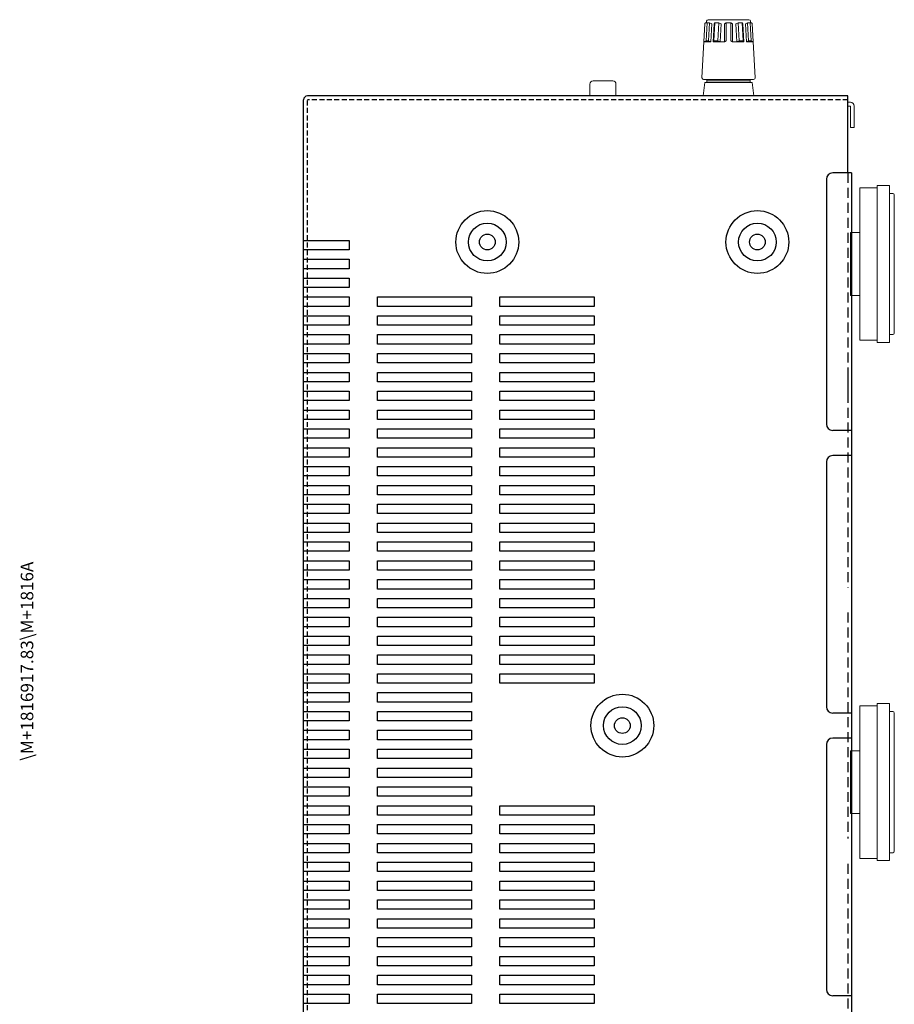
# Model space of a CAD drawing. Extents: x 1443 to 2196, y -126 to 806.
# Drawn here: x 1918 to 2196, y 287 to 600 of the extents above; entities that cross this region are included whole.
import ezdxf

# ---------------------------------------------------------------- set-up
doc = ezdxf.new("R2010")
doc.units = 0
doc.header["$LTSCALE"] = 0.5
doc.linetypes.add('HIDDEN', pattern=[9.525, 6.35, -3.175])
doc.linetypes.add('HIDDEN2', pattern=[4.7625, 3.175, -1.5875])
for name, color, linetype, lineweight in [('2P Pin Jack', 141, 'CONTINUOUS', 20), ('Center', 1, 'CONTINUOUS', 9), ('Foot', 4, 'CONTINUOUS', 20), ('rear chassis', 3, 'CONTINUOUS', 9), ('Speaker Tearminal', 135, 'CONTINUOUS', 15)]:
    doc.layers.add(name, color=color, linetype=linetype, lineweight=lineweight)
doc.layers.add('upper cover', color=142, linetype='CONTINUOUS')
doc.styles.get("Standard").update_dxf_attribs({"font": 'romans.shx', "oblique": 15, "height": 4, "bigfont": 'bigfont.shx'})

msp = doc.modelspace()

# ---------------------------------------------------------------- linework, layer by layer
at = {"layer": '2P Pin Jack'}
for p, q in [((2100.473, 580.988), (2106.773, 580.988)), ((2099.473, 576.188), (2099.473, 579.988)), ((2107.773, 579.988), (2107.773, 576.188))]:
    msp.add_line(p, q, dxfattribs=at)
for centre, start, end in [((2100.473, 579.988), 90, 180), ((2106.773, 579.988), 0, 90)]:
    msp.add_arc(centre, 1, start, end, dxfattribs=at)
at = {"layer": 'Foot'}
for p, q in [((2185.401, 498.388), (2185.401, 546.988)), ((2185.401, 546.988), (2190.901, 546.988)), ((2190.901, 497.688), (2190.901, 547.688)), ((2190.901, 547.688), (2194.901, 547.688)), ((2194.901, 547.688), (2194.901, 497.688)), ((2194.901, 545.188), (2195.901, 545.188)), ((2196.401, 544.688), (2196.401, 500.688)), ((2185.401, 532.688), (2182.401, 532.688)), ((2182.401, 532.688), (2182.401, 512.688)), ((2182.401, 512.688), (2185.401, 512.688)), ((2195.901, 500.188), (2194.901, 500.188)), ((2190.901, 498.388), (2185.401, 498.388)), ((2194.901, 497.688), (2190.901, 497.688)), ((2190.901, 332.688), (2190.901, 382.688)), ((2190.901, 382.688), (2194.901, 382.688)), ((2194.901, 382.688), (2194.901, 332.688)), ((2185.401, 333.388), (2185.401, 381.988)), ((2185.401, 381.988), (2190.901, 381.988)), ((2194.901, 380.188), (2195.901, 380.188)), ((2196.401, 379.688), (2196.401, 335.688)), ((2185.401, 367.688), (2182.401, 367.688)), ((2182.401, 367.688), (2182.401, 347.688)), ((2182.401, 347.688), (2185.401, 347.688)), ((2190.901, 333.388), (2185.401, 333.388)), ((2194.901, 332.688), (2190.901, 332.688)), ((2195.901, 335.188), (2194.901, 335.188))]:
    msp.add_line(p, q, dxfattribs=at)
for centre, start, end in [((2195.901, 544.688), 0, 90), ((2195.901, 500.688), 270, 0), ((2195.901, 379.688), 0, 90), ((2195.901, 335.688), 270, 0)]:
    msp.add_arc(centre, 0.5, start, end, dxfattribs=at)
at = {"layer": 'rear chassis'}
for p, q in [((2182.401, 574.188), (2181.601, 574.188)), ((2182.401, 572.988), (2181.601, 572.988)), ((2182.401, 566.188), (2182.401, 572.988)), ((2183.601, 572.988), (2183.601, 566.188)), ((2183.601, 566.188), (2182.401, 566.188))]:
    msp.add_line(p, q, dxfattribs=at)
msp.add_arc((2182.401, 572.988), 1.2, 0, 90, dxfattribs=at)
at = {"layer": 'Speaker Tearminal'}
for p, q in [((2135.143, 582.014), (2136.103, 599.298)), ((2136.302, 599.486), (2136.776, 599.486)), ((2136.459, 593.786), (2136.776, 599.486)), ((2136.613, 599.486), (2136.613, 599.986)), ((2137.526, 599.486), (2136.776, 599.486)), ((2137.113, 600.486), (2150.113, 600.486)), ((2137.209, 593.786), (2137.526, 599.486)), ((2138.257, 599.186), (2137.526, 599.486)), ((2137.94, 593.486), (2138.257, 599.186)), ((2138.754, 593.486), (2139.07, 599.186)), ((2138.916, 593.786), (2139.233, 599.484)), ((2139.233, 599.484), (2139.07, 599.186)), ((2140.532, 599.486), (2139.233, 599.484)), ((2140.215, 593.786), (2140.532, 599.486)), ((2141.235, 599.186), (2140.532, 599.486)), ((2140.919, 593.486), (2141.235, 599.186)), ((2142.363, 599.186), (2142.863, 599.486)), ((2142.363, 593.486), (2142.363, 599.186)), ((2142.863, 599.486), (2144.363, 599.486)), ((2142.863, 599.486), (2142.863, 593.786)), ((2144.363, 599.486), (2144.863, 599.186)), ((2144.363, 599.486), (2144.363, 593.786)), ((2144.863, 593.486), (2144.863, 599.186)), ((2145.991, 599.186), (2146.695, 599.486)), ((2146.308, 593.486), (2145.991, 599.186)), ((2147.012, 593.786), (2146.695, 599.486)), ((2146.695, 599.486), (2147.994, 599.484)), ((2148.311, 593.786), (2147.994, 599.484)), ((2147.994, 599.484), (2148.156, 599.186)), ((2148.473, 593.486), (2148.156, 599.186)), ((2148.97, 599.186), (2149.701, 599.486)), ((2149.286, 593.486), (2148.97, 599.186)), ((2150.018, 593.786), (2149.701, 599.486)), ((2149.701, 599.486), (2150.451, 599.486)), ((2150.768, 593.786), (2150.451, 599.486)), ((2150.924, 599.486), (2150.451, 599.486)), ((2150.613, 599.486), (2150.613, 599.986)), ((2152.084, 582.014), (2151.124, 599.298)), ((2136.459, 593.786), (2135.78, 593.486)), ((2135.78, 593.486), (2137.94, 593.486)), ((2137.209, 593.786), (2136.459, 593.786)), ((2137.94, 593.486), (2137.209, 593.786)), ((2138.754, 593.486), (2138.916, 593.786)), ((2140.919, 593.486), (2138.754, 593.486)), ((2138.916, 593.786), (2140.215, 593.786)), ((2140.215, 593.786), (2140.919, 593.486)), ((2140.919, 593.486), (2142.363, 593.486)), ((2142.863, 593.786), (2142.363, 593.486)), ((2144.363, 593.786), (2144.863, 593.486)), ((2146.308, 593.486), (2144.863, 593.486)), ((2147.012, 593.786), (2146.308, 593.486)), ((2146.308, 593.486), (2148.473, 593.486)), ((2148.311, 593.786), (2147.012, 593.786)), ((2148.473, 593.486), (2148.311, 593.786)), ((2149.286, 593.486), (2150.018, 593.786)), ((2151.447, 593.486), (2149.286, 593.486)), ((2150.018, 593.786), (2150.768, 593.786)), ((2150.768, 593.786), (2151.447, 593.486)), ((2136.113, 580.486), (2135.54, 576.188)), ((2135.642, 581.486), (2151.585, 581.486)), ((2151.113, 580.486), (2136.113, 580.486)), ((2136.713, 581.486), (2136.713, 580.486)), ((2150.513, 580.986), (2136.713, 580.986)), ((2150.513, 580.486), (2150.513, 581.486)), ((2151.686, 576.188), (2151.113, 580.486))]:
    msp.add_line(p, q, dxfattribs=at)
for centre, radius, start, end in [((2136.302, 599.286), 0.2, 90, 176.82017), ((2137.113, 599.986), 0.5, 90, 180), ((2150.113, 599.986), 0.5, 0, 90), ((2150.924, 599.286), 0.2, 3.17983, 90), ((2135.642, 581.986), 0.5, 176.82017, 270), ((2151.585, 581.986), 0.5, 270, 3.17983)]:
    msp.add_arc(centre, radius, start, end, dxfattribs=at)
at = {"layer": 'upper cover'}
for p, q in [((2008.301, 177.888), (2008.301, 574.988)), ((2174.801, 549.688), (2174.801, 471.688)), ((2182.801, 551.688), (2176.801, 551.688)), ((2182.801, 551.688), (2182.801, 199.688)), ((2181.601, 489.688), (2181.601, 481.688)), ((2182.801, 469.688), (2176.801, 469.688)), ((2182.801, 461.688), (2176.801, 461.688)), ((2174.801, 459.688), (2174.801, 381.688)), ((2182.801, 379.688), (2176.801, 379.688)), ((2182.801, 371.688), (2176.801, 371.688)), ((2174.801, 369.688), (2174.801, 291.688)), ((2182.801, 289.688), (2176.801, 289.688))]:
    msp.add_line(p, q, dxfattribs=at)
at = {"layer": 'upper cover', "linetype": 'Continuous'}
for p, q in [((2181.601, 576.188), (2009.501, 576.188)), ((2181.601, 551.688), (2181.601, 576.188))]:
    msp.add_line(p, q, dxfattribs=at)
at = {"layer": 'upper cover', "linetype": 'HIDDEN2'}
for p in [(2181.601, 574.988), (2009.501, 177.888)]:
    msp.add_line(p, (2009.501, 574.988), dxfattribs=at)
at = {"layer": 'upper cover', "linetype": 'HIDDEN'}
for p, q in [((2181.601, 551.688), (2181.601, 489.688)), ((2181.601, 481.688), (2181.601, 419.688)), ((2181.601, 411.688), (2181.601, 339.688)), ((2181.601, 331.688), (2181.601, 269.688))]:
    msp.add_line(p, q, dxfattribs=at)
at = {"layer": 'upper cover'}
for points in [[(2022.801, 527.188), (2008.301, 527.188), (2008.301, 530.188), (2022.801, 530.188)], [(2022.801, 521.188), (2008.301, 521.188), (2008.301, 524.188), (2022.801, 524.188)], [(2022.801, 515.188), (2008.301, 515.188), (2008.301, 518.188), (2022.801, 518.188)], [(2022.801, 509.188), (2008.301, 509.188), (2008.301, 512.188), (2022.801, 512.188)], [(2061.801, 509.188), (2031.801, 509.188), (2031.801, 512.188), (2061.801, 512.188)], [(2100.801, 509.188), (2070.801, 509.188), (2070.801, 512.188), (2100.801, 512.188)], [(2022.801, 503.188), (2008.301, 503.188), (2008.301, 506.188), (2022.801, 506.188)], [(2061.801, 503.188), (2031.801, 503.188), (2031.801, 506.188), (2061.801, 506.188)], [(2100.801, 503.188), (2070.801, 503.188), (2070.801, 506.188), (2100.801, 506.188)], [(2022.801, 497.188), (2008.301, 497.188), (2008.301, 500.188), (2022.801, 500.188)], [(2061.801, 497.188), (2031.801, 497.188), (2031.801, 500.188), (2061.801, 500.188)], [(2100.801, 497.188), (2070.801, 497.188), (2070.801, 500.188), (2100.801, 500.188)], [(2022.801, 491.188), (2008.301, 491.188), (2008.301, 494.188), (2022.801, 494.188)], [(2061.801, 491.188), (2031.801, 491.188), (2031.801, 494.188), (2061.801, 494.188)], [(2100.801, 491.188), (2070.801, 491.188), (2070.801, 494.188), (2100.801, 494.188)], [(2022.801, 485.188), (2008.301, 485.188), (2008.301, 488.188), (2022.801, 488.188)], [(2061.801, 485.188), (2031.801, 485.188), (2031.801, 488.188), (2061.801, 488.188)], [(2100.801, 485.188), (2070.801, 485.188), (2070.801, 488.188), (2100.801, 488.188)], [(2022.801, 479.188), (2008.301, 479.188), (2008.301, 482.188), (2022.801, 482.188)], [(2061.801, 479.188), (2031.801, 479.188), (2031.801, 482.188), (2061.801, 482.188)], [(2100.801, 479.188), (2070.801, 479.188), (2070.801, 482.188), (2100.801, 482.188)], [(2022.801, 473.188), (2008.301, 473.188), (2008.301, 476.188), (2022.801, 476.188)], [(2061.801, 473.188), (2031.801, 473.188), (2031.801, 476.188), (2061.801, 476.188)], [(2100.801, 473.188), (2070.801, 473.188), (2070.801, 476.188), (2100.801, 476.188)], [(2022.801, 467.188), (2008.301, 467.188), (2008.301, 470.188), (2022.801, 470.188)], [(2061.801, 467.188), (2031.801, 467.188), (2031.801, 470.188), (2061.801, 470.188)], [(2100.801, 467.188), (2070.801, 467.188), (2070.801, 470.188), (2100.801, 470.188)], [(2022.801, 461.188), (2008.301, 461.188), (2008.301, 464.188), (2022.801, 464.188)], [(2061.801, 461.188), (2031.801, 461.188), (2031.801, 464.188), (2061.801, 464.188)], [(2100.801, 461.188), (2070.801, 461.188), (2070.801, 464.188), (2100.801, 464.188)], [(2022.801, 455.188), (2008.301, 455.188), (2008.301, 458.188), (2022.801, 458.188)], [(2061.801, 455.188), (2031.801, 455.188), (2031.801, 458.188), (2061.801, 458.188)], [(2100.801, 455.188), (2070.801, 455.188), (2070.801, 458.188), (2100.801, 458.188)], [(2022.801, 449.188), (2008.301, 449.188), (2008.301, 452.188), (2022.801, 452.188)], [(2061.801, 449.188), (2031.801, 449.188), (2031.801, 452.188), (2061.801, 452.188)], [(2100.801, 449.188), (2070.801, 449.188), (2070.801, 452.188), (2100.801, 452.188)], [(2022.801, 443.188), (2008.301, 443.188), (2008.301, 446.188), (2022.801, 446.188)], [(2061.801, 443.188), (2031.801, 443.188), (2031.801, 446.188), (2061.801, 446.188)], [(2100.801, 443.188), (2070.801, 443.188), (2070.801, 446.188), (2100.801, 446.188)], [(2022.801, 437.188), (2008.301, 437.188), (2008.301, 440.188), (2022.801, 440.188)], [(2061.801, 437.188), (2031.801, 437.188), (2031.801, 440.188), (2061.801, 440.188)], [(2100.801, 437.188), (2070.801, 437.188), (2070.801, 440.188), (2100.801, 440.188)], [(2022.801, 431.188), (2008.301, 431.188), (2008.301, 434.188), (2022.801, 434.188)], [(2061.801, 431.188), (2031.801, 431.188), (2031.801, 434.188), (2061.801, 434.188)], [(2100.801, 431.188), (2070.801, 431.188), (2070.801, 434.188), (2100.801, 434.188)], [(2022.801, 425.188), (2008.301, 425.188), (2008.301, 428.188), (2022.801, 428.188)], [(2061.801, 425.188), (2031.801, 425.188), (2031.801, 428.188), (2061.801, 428.188)], [(2100.801, 425.188), (2070.801, 425.188), (2070.801, 428.188), (2100.801, 428.188)], [(2022.801, 419.188), (2008.301, 419.188), (2008.301, 422.188), (2022.801, 422.188)], [(2061.801, 419.188), (2031.801, 419.188), (2031.801, 422.188), (2061.801, 422.188)], [(2100.801, 419.188), (2070.801, 419.188), (2070.801, 422.188), (2100.801, 422.188)], [(2022.801, 413.188), (2008.301, 413.188), (2008.301, 416.188), (2022.801, 416.188)], [(2061.801, 413.188), (2031.801, 413.188), (2031.801, 416.188), (2061.801, 416.188)], [(2100.801, 413.188), (2070.801, 413.188), (2070.801, 416.188), (2100.801, 416.188)], [(2022.801, 407.188), (2008.301, 407.188), (2008.301, 410.188), (2022.801, 410.188)], [(2061.801, 407.188), (2031.801, 407.188), (2031.801, 410.188), (2061.801, 410.188)], [(2100.801, 407.188), (2070.801, 407.188), (2070.801, 410.188), (2100.801, 410.188)], [(2022.801, 401.188), (2008.301, 401.188), (2008.301, 404.188), (2022.801, 404.188)], [(2061.801, 401.188), (2031.801, 401.188), (2031.801, 404.188), (2061.801, 404.188)], [(2100.801, 401.188), (2070.801, 401.188), (2070.801, 404.188), (2100.801, 404.188)], [(2022.801, 395.188), (2008.301, 395.188), (2008.301, 398.188), (2022.801, 398.188)], [(2061.801, 395.188), (2031.801, 395.188), (2031.801, 398.188), (2061.801, 398.188)], [(2100.801, 395.188), (2070.801, 395.188), (2070.801, 398.188), (2100.801, 398.188)], [(2022.801, 389.188), (2008.301, 389.188), (2008.301, 392.188), (2022.801, 392.188)], [(2061.801, 389.188), (2031.801, 389.188), (2031.801, 392.188), (2061.801, 392.188)], [(2100.801, 389.188), (2070.801, 389.188), (2070.801, 392.188), (2100.801, 392.188)], [(2022.801, 383.188), (2008.301, 383.188), (2008.301, 386.188), (2022.801, 386.188)], [(2061.801, 383.188), (2031.801, 383.188), (2031.801, 386.188), (2061.801, 386.188)], [(2022.801, 377.188), (2008.301, 377.188), (2008.301, 380.188), (2022.801, 380.188)], [(2061.801, 377.188), (2031.801, 377.188), (2031.801, 380.188), (2061.801, 380.188)], [(2022.801, 371.188), (2008.301, 371.188), (2008.301, 374.188), (2022.801, 374.188)], [(2061.801, 371.188), (2031.801, 371.188), (2031.801, 374.188), (2061.801, 374.188)], [(2022.801, 365.188), (2008.301, 365.188), (2008.301, 368.188), (2022.801, 368.188)], [(2061.801, 365.188), (2031.801, 365.188), (2031.801, 368.188), (2061.801, 368.188)], [(2022.801, 359.188), (2008.301, 359.188), (2008.301, 362.188), (2022.801, 362.188)], [(2061.801, 359.188), (2031.801, 359.188), (2031.801, 362.188), (2061.801, 362.188)], [(2022.801, 353.188), (2008.301, 353.188), (2008.301, 356.188), (2022.801, 356.188)], [(2061.801, 353.188), (2031.801, 353.188), (2031.801, 356.188), (2061.801, 356.188)], [(2022.801, 347.188), (2008.301, 347.188), (2008.301, 350.188), (2022.801, 350.188)], [(2061.801, 347.188), (2031.801, 347.188), (2031.801, 350.188), (2061.801, 350.188)], [(2100.801, 347.188), (2070.801, 347.188), (2070.801, 350.188), (2100.801, 350.188)], [(2022.801, 341.188), (2008.301, 341.188), (2008.301, 344.188), (2022.801, 344.188)], [(2061.801, 341.188), (2031.801, 341.188), (2031.801, 344.188), (2061.801, 344.188)], [(2100.801, 341.188), (2070.801, 341.188), (2070.801, 344.188), (2100.801, 344.188)], [(2022.801, 335.188), (2008.301, 335.188), (2008.301, 338.188), (2022.801, 338.188)], [(2061.801, 335.188), (2031.801, 335.188), (2031.801, 338.188), (2061.801, 338.188)], [(2100.801, 335.188), (2070.801, 335.188), (2070.801, 338.188), (2100.801, 338.188)], [(2022.801, 329.188), (2008.301, 329.188), (2008.301, 332.188), (2022.801, 332.188)], [(2061.801, 329.188), (2031.801, 329.188), (2031.801, 332.188), (2061.801, 332.188)], [(2100.801, 329.188), (2070.801, 329.188), (2070.801, 332.188), (2100.801, 332.188)], [(2022.801, 323.188), (2008.301, 323.188), (2008.301, 326.188), (2022.801, 326.188)], [(2061.801, 323.188), (2031.801, 323.188), (2031.801, 326.188), (2061.801, 326.188)], [(2100.801, 323.188), (2070.801, 323.188), (2070.801, 326.188), (2100.801, 326.188)], [(2022.801, 317.188), (2008.301, 317.188), (2008.301, 320.188), (2022.801, 320.188)], [(2061.801, 317.188), (2031.801, 317.188), (2031.801, 320.188), (2061.801, 320.188)], [(2100.801, 317.188), (2070.801, 317.188), (2070.801, 320.188), (2100.801, 320.188)], [(2022.801, 311.188), (2008.301, 311.188), (2008.301, 314.188), (2022.801, 314.188)], [(2061.801, 311.188), (2031.801, 311.188), (2031.801, 314.188), (2061.801, 314.188)], [(2100.801, 311.188), (2070.801, 311.188), (2070.801, 314.188), (2100.801, 314.188)], [(2022.801, 305.188), (2008.301, 305.188), (2008.301, 308.188), (2022.801, 308.188)], [(2061.801, 305.188), (2031.801, 305.188), (2031.801, 308.188), (2061.801, 308.188)], [(2100.801, 305.188), (2070.801, 305.188), (2070.801, 308.188), (2100.801, 308.188)], [(2022.801, 299.188), (2008.301, 299.188), (2008.301, 302.188), (2022.801, 302.188)], [(2061.801, 299.188), (2031.801, 299.188), (2031.801, 302.188), (2061.801, 302.188)], [(2100.801, 299.188), (2070.801, 299.188), (2070.801, 302.188), (2100.801, 302.188)], [(2022.801, 293.188), (2008.301, 293.188), (2008.301, 296.188), (2022.801, 296.188)], [(2061.801, 293.188), (2031.801, 293.188), (2031.801, 296.188), (2061.801, 296.188)], [(2100.801, 293.188), (2070.801, 293.188), (2070.801, 296.188), (2100.801, 296.188)], [(2022.801, 287.188), (2008.301, 287.188), (2008.301, 290.188), (2022.801, 290.188)], [(2061.801, 287.188), (2031.801, 287.188), (2031.801, 290.188), (2061.801, 290.188)], [(2100.801, 287.188), (2070.801, 287.188), (2070.801, 290.188), (2100.801, 290.188)]]:
    msp.add_lwpolyline(points, close=True, dxfattribs=at)
for centre, radius in [((2066.801, 529.688), 10), ((2152.801, 529.688), 10), ((2066.801, 529.688), 6), ((2152.801, 529.688), 6), ((2066.801, 529.688), 2.5), ((2152.801, 529.688), 2.5), ((2109.801, 375.688), 10), ((2109.801, 375.688), 6), ((2109.801, 375.688), 2.5)]:
    msp.add_circle(centre, radius, dxfattribs=at)
at = {"layer": 'upper cover', "linetype": 'Continuous'}
msp.add_arc((2009.501, 574.988), 1.2, 90, 180, dxfattribs=at)
at = {"layer": 'upper cover'}
for centre, start, end in [((2176.801, 549.688), 90, 180), ((2176.801, 471.688), 180, 270), ((2176.801, 459.688), 90, 180), ((2176.801, 381.688), 180, 270), ((2176.801, 369.688), 90, 180), ((2176.801, 291.688), 180, 270)]:
    msp.add_arc(centre, 2, start, end, dxfattribs=at)

# ---------------------------------------------------------------- texts
at = {"layer": 'Center', "color": 7, "insert": (1918.231, 364.499), "char_height": 4, "width": 32.38094, "attachment_point": 1, "rotation": 90}
msp.add_mtext('\\M+18169{\\Fromans,bigfont|c134;17.83}\\M+1816A', dxfattribs=at)

doc.saveas('drawing.dxf')
